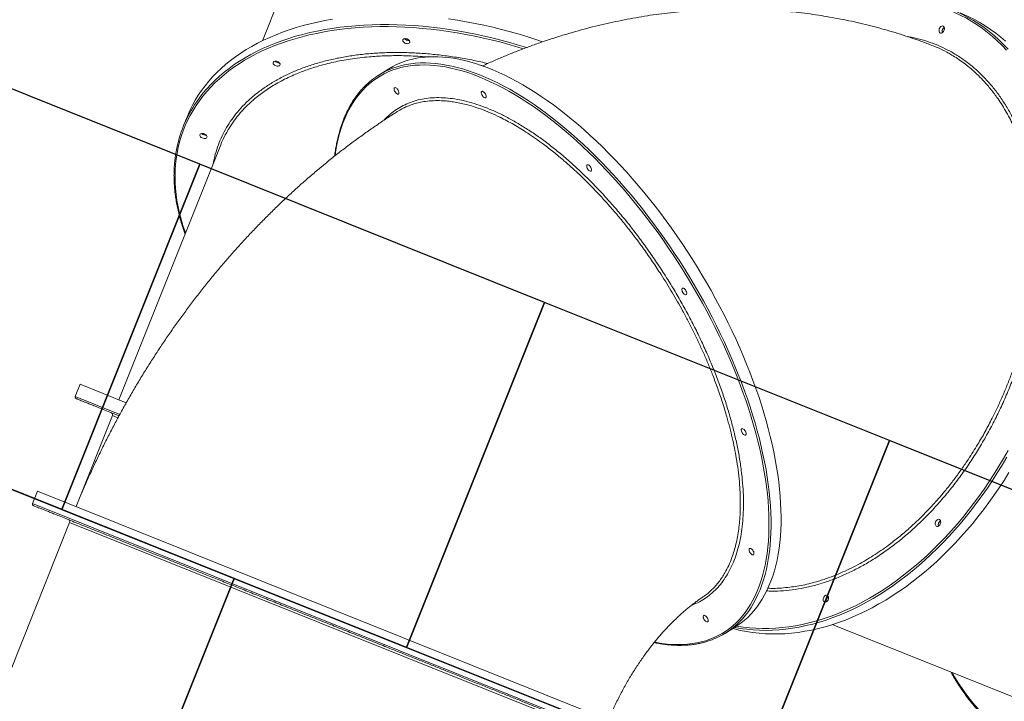
# Model space of a CAD drawing. Units: millimetres. Extents: x 5157 to 16368, y -9898 to 2708.
# Drawn here: x 11941 to 13267, y -3160 to -2243 of the extents above; entities that cross this region are included whole.
import ezdxf

# ---------------------------------------------------------------- set-up
doc = ezdxf.new("R2010")
doc.units = ezdxf.units.MM
doc.layers.add('GOMMA', color=1, linetype='Continuous')

msp = doc.modelspace()

# ---------------------------------------------------------------- linework, layer by layer
at = {"color": 7, "linetype": 'Continuous', "lineweight": 15}
for p, q in [((12401.9, -1936.4), (12267.8, -2271.4)), ((12438, -2309.3), (12424.6, -2317.6)), ((12166.5, -2373.9), (12161.3, -2387)), ((12211.8, -2411.5), (12074.6, -2754.4)), ((12022.6, -2733.6), (12015.9, -2750.3)), ((12084.6, -2758.4), (12022.6, -2733.6)), ((12066, -2775.8), (12017, -2898.3)), ((11965, -2877.5), (11958.3, -2894.2)), ((12073.7, -2921), (11965, -2877.5)), ((12008.4, -2919.7), (11866.5, -3274.3)), ((12785.7, -3206), (12073.7, -2921)), ((12891.4, -3068.3), (12904.8, -3060)), ((13035.1, -3057), (13327.4, -3174))]:
    msp.add_line(p, q, dxfattribs=at)
at = {"color": 8, "linetype": 'Continuous', "lineweight": 15}
for p, q in [((12565, -2305), (12559.3, -2303.7)), ((12075.8, -2774.3), (12015.9, -2750.3)), ((12073.4, -2778.7), (12066, -2775.8)), ((12779, -3222.7), (11958.3, -2894.2)), ((12725.2, -3206.5), (12008.4, -2919.7))]:
    msp.add_line(p, q, dxfattribs=at)
at = {"color": 8, "linetype": 'Continuous', "lineweight": 15, "flags": 128}
for points in [[(13269.8, -2284), (13263.7, -2277.7), (13257.3, -2271.6), (13250.8, -2265.8), (13244.1, -2260.3), (13237.3, -2255.1), (13230.2, -2250.2), (13223.1, -2245.6), (13215.7, -2241.3), (13208.2, -2237.4), (13200.6, -2233.7), (13192.8, -2230.4)], [(13194.9, -2229.1), (13202.7, -2232.4), (13210.3, -2236.1), (13217.8, -2240), (13225.2, -2244.3), (13232.4, -2248.8), (13239.4, -2253.7), (13246.3, -2258.9), (13253, -2264.4), (13259.5, -2270.2), (13265.8, -2276.3), (13272, -2282.6)], [(12619.2, -2282.2), (12613.2, -2280.4), (12601.3, -2276.9), (12589.4, -2273.6), (12577.5, -2270.6), (12565.6, -2267.8), (12553.7, -2265.3), (12541.8, -2262.9), (12530, -2260.8), (12518.1, -2259), (12506.4, -2257.3), (12494.6, -2255.9), (12482.9, -2254.8), (12471.3, -2253.8), (12459.8, -2253.1), (12448.4, -2252.7), (12437, -2252.5), (12425.8, -2252.5), (12414.7, -2252.8), (12403.7, -2253.3), (12392.8, -2254.1), (12382.1, -2255.1), (12371.5, -2256.3), (12361.1, -2257.8), (12350.9, -2259.5), (12340.8, -2261.5), (12331, -2263.6), (12321.3, -2266), (12311.8, -2268.7), (12302.5, -2271.5), (12293.5, -2274.6), (12284.6, -2278), (12276, -2281.5), (12267.7, -2285.2), (12259.5, -2289.2), (12251.6, -2293.4), (12244, -2297.8), (12236.7, -2302.4), (12229.6, -2307.1), (12222.8, -2312.1), (12216.2, -2317.3), (12210, -2322.7), (12204, -2328.2), (12198.3, -2334), (12192.9, -2339.9), (12187.9, -2345.9), (12183.1, -2352.2), (12178.6, -2358.6), (12174.5, -2365.1), (12170.7, -2371.9), (12167.2, -2378.7), (12164, -2385.7), (12161.2, -2392.8), (12158.6, -2400.1), (12156.4, -2407.5), (12154.6, -2415), (12153, -2422.6), (12151.9, -2430.3), (12151, -2438.1), (12150.5, -2446), (12150.3, -2454), (12150.4, -2462), (12150.9, -2470.2), (12151.8, -2478.4), (12152.9, -2486.6), (12154.4, -2494.9), (12156.2, -2503.3), (12158.4, -2511.7), (12160.9, -2520.1), (12163.7, -2528.6), (12164.3, -2530.2)], [(12179, -2354), (12183, -2348.4), (12187.8, -2342.2), (12192.9, -2336.1), (12198.4, -2330.3), (12204.1, -2324.6), (12210.1, -2319.1), (12216.5, -2313.7), (12223.1, -2308.6), (12229.9, -2303.6), (12237.1, -2298.9), (12244.5, -2294.3), (12252.1, -2290), (12260.1, -2285.8), (12268.2, -2281.9), (12276.7, -2278.2), (12285.3, -2274.7), (12294.2, -2271.4), (12303.3, -2268.4), (12312.6, -2265.5), (12322.1, -2262.9), (12331.8, -2260.5), (12341.7, -2258.4), (12351.8, -2256.5), (12362, -2254.8), (12372.5, -2253.4), (12383, -2252.2), (12393.8, -2251.2), (12404.6, -2250.4), (12415.6, -2250), (12426.8, -2249.7), (12438, -2249.7), (12449.4, -2249.9), (12460.8, -2250.4), (12472.3, -2251.1), (12484, -2252), (12495.6, -2253.2), (12507.4, -2254.6), (12519.2, -2256.3), (12531, -2258.1), (12542.9, -2260.3), (12554.8, -2262.6), (12566.7, -2265.2), (12578.6, -2268), (12590.5, -2271), (12602.4, -2274.3), (12614.2, -2277.7), (12623.5, -2280.6)], [(12559.8, -2320.1), (12552, -2317.1), (12544.3, -2314.4), (12536.7, -2312), (12529.1, -2310), (12521.7, -2308.2), (12514.4, -2306.7), (12507.2, -2305.6), (12500.1, -2304.7), (12493.1, -2304.2), (12486.3, -2304), (12479.6, -2304.1), (12473, -2304.5), (12466.6, -2305.2), (12460.4, -2306.3), (12454.3, -2307.6), (12448.4, -2309.3), (12442.6, -2311.2), (12437, -2313.5), (12431.6, -2316.1), (12426.3, -2318.9), (12421.3, -2322.1), (12416.4, -2325.6), (12411.7, -2329.4), (12407.2, -2333.4), (12403, -2337.8), (12398.9, -2342.4), (12395, -2347.3), (12391.4, -2352.5), (12387.9, -2358), (12384.7, -2363.7), (12381.7, -2369.7), (12378.9, -2376), (12376.3, -2382.5), (12373.9, -2389.3), (12371.8, -2396.3), (12369.9, -2403.5), (12368.3, -2411), (12366.8, -2418.7), (12365.7, -2426)], [(12443.2, -2308.5), (12443.5, -2308.4), (12449.3, -2306.5), (12455.3, -2304.8), (12461.4, -2303.5), (12467.6, -2302.5), (12474, -2301.8), (12480.6, -2301.4), (12487.3, -2301.3), (12494.1, -2301.5), (12501.1, -2302.1), (12508.2, -2302.9), (12515.4, -2304.1), (12522.7, -2305.5), (12530.2, -2307.3), (12537.7, -2309.4), (12545.3, -2311.8), (12553, -2314.5), (12560.8, -2317.5)], [(12560.8, -2317.5), (12568.7, -2320.8), (12576.7, -2324.3), (12584.7, -2328.2), (12592.8, -2332.4), (12600.9, -2336.8), (12609, -2341.6), (12617.3, -2346.6), (12625.5, -2351.9), (12633.8, -2357.4), (12642, -2363.2), (12650.3, -2369.3), (12658.6, -2375.7), (12666.9, -2382.3), (12675.2, -2389.1), (12683.5, -2396.2), (12691.8, -2403.5), (12700, -2411), (12708.2, -2418.8), (12716.4, -2426.8), (12724.5, -2435), (12732.6, -2443.4), (12740.6, -2452), (12748.5, -2460.8), (12756.4, -2469.8), (12764.2, -2478.9), (12771.9, -2488.3), (12779.5, -2497.8), (12787, -2507.4), (12794.4, -2517.2), (12801.7, -2527.1), (12808.9, -2537.2), (12816, -2547.4), (12822.9, -2557.7), (12829.7, -2568.1), (12836.4, -2578.6), (12843, -2589.2), (12849.3, -2599.9), (12855.6, -2610.6), (12861.7, -2621.4), (12867.6, -2632.3), (12873.3, -2643.2), (12878.9, -2654.2), (12884.3, -2665.2), (12889.6, -2676.2), (12894.6, -2687.3), (12899.5, -2698.3), (12904.1, -2709.3), (12908.6, -2720.3), (12912.9, -2731.3), (12916.9, -2742.3), (12920.8, -2753.2), (12924.4, -2764.1), (12927.9, -2774.9), (12931.1, -2785.7), (12934.1, -2796.4), (12936.9, -2807), (12939.5, -2817.5), (12941.8, -2827.9), (12944, -2838.2), (12945.9, -2848.4), (12947.5, -2858.5), (12949, -2868.4), (12950.2, -2878.2), (12951.1, -2887.8), (12951.9, -2897.3), (12952.4, -2906.7), (12952.7, -2915.8), (12952.7, -2924.8), (12952.5, -2933.6), (12952.1, -2942.2), (12951.4, -2950.6), (12950.5, -2958.9), (12949.4, -2966.9), (12948, -2974.6), (12946.5, -2982.2), (12944.6, -2989.5), (12942.6, -2996.6), (12940.3, -3003.5), (12937.8, -3010.1), (12935.1, -3016.4), (12932.2, -3022.5), (12929, -3028.3), (12925.7, -3033.9), (12922.1, -3039.2), (12918.3, -3044.2), (12914.3, -3049), (12910.1, -3053.4), (12907.7, -3055.8)], [(12796, -3080.6), (12798.6, -3081.1), (12805.8, -3082.2), (12812.9, -3083.1), (12819.9, -3083.6), (12826.7, -3083.8), (12833.4, -3083.7), (12840, -3083.3), (12846.4, -3082.6), (12852.6, -3081.5), (12858.7, -3080.2), (12864.7, -3078.6), (12870.4, -3076.6), (12876, -3074.3), (12881.4, -3071.7), (12886.7, -3068.9), (12891.7, -3065.7), (12896.6, -3062.2), (12901.3, -3058.5), (12905.8, -3054.4), (12910, -3050), (12914.1, -3045.4), (12918, -3040.5), (12921.6, -3035.3), (12925.1, -3029.8), (12928.3, -3024.1), (12931.3, -3018.1), (12934.1, -3011.8), (12936.7, -3005.3), (12939.1, -2998.6), (12941.2, -2991.5), (12943.1, -2984.3), (12944.7, -2976.8), (12946.2, -2969.1), (12947.4, -2961.2), (12948.3, -2953), (12949.1, -2944.7), (12949.6, -2936.1), (12949.8, -2927.4), (12949.9, -2918.5), (12949.7, -2909.4), (12949.2, -2900.1), (12948.6, -2890.6), (12947.7, -2881), (12946.5, -2871.3), (12945.1, -2861.4), (12943.5, -2851.3), (12941.7, -2841.2), (12939.6, -2830.9), (12937.4, -2820.5), (12934.8, -2810), (12932.1, -2799.5), (12929.1, -2788.8), (12926, -2778.1), (12922.6, -2767.2), (12919, -2756.4), (12915.2, -2745.5), (12911.1, -2734.5), (12906.9, -2723.5), (12902.5, -2712.5), (12897.9, -2701.5), (12893, -2690.4), (12888, -2679.4), (12882.8, -2668.4), (12877.5, -2657.4), (12871.9, -2646.4), (12866.2, -2635.5), (12860.3, -2624.6), (12854.2, -2613.8), (12848, -2603), (12841.7, -2592.3), (12835.2, -2581.7), (12828.5, -2571.2), (12821.7, -2560.7), (12814.8, -2550.4), (12807.7, -2540.2), (12800.5, -2530.1), (12793.2, -2520.2), (12785.8, -2510.4), (12778.3, -2500.7), (12770.7, -2491.2), (12763.1, -2481.9), (12755.3, -2472.7), (12747.4, -2463.7), (12739.5, -2454.9), (12731.5, -2446.3), (12723.4, -2437.8), (12715.3, -2429.6), (12707.2, -2421.6), (12699, -2413.8), (12690.7, -2406.3), (12682.5, -2398.9), (12674.2, -2391.8), (12665.9, -2385), (12657.6, -2378.4), (12649.3, -2372), (12641, -2365.9), (12632.7, -2360.1), (12624.4, -2354.5), (12616.2, -2349.2), (12608, -2344.2), (12599.8, -2339.5), (12591.7, -2335), (12583.6, -2330.8), (12575.6, -2327), (12567.7, -2323.4), (12559.8, -2320.1)], [(12906.4, -3059), (12906.6, -3059), (12915, -3060.3), (12923.6, -3061.3), (12932.2, -3061.9), (12940.9, -3062.2), (12949.7, -3062.2), (12958.6, -3061.8), (12967.5, -3061), (12976.4, -3060), (12985.4, -3058.6), (12994.5, -3056.8), (13003.5, -3054.8), (13012.6, -3052.4), (13021.7, -3049.6), (13030.8, -3046.6), (13039.9, -3043.2), (13049, -3039.5), (13058.1, -3035.4), (13067.1, -3031.1), (13076.2, -3026.4), (13085.1, -3021.4), (13094.1, -3016.2), (13103, -3010.6), (13111.8, -3004.7), (13120.6, -2998.5), (13129.3, -2992), (13137.9, -2985.3), (13146.4, -2978.3), (13154.8, -2971), (13163.2, -2963.4), (13171.4, -2955.6), (13179.5, -2947.5), (13187.5, -2939.2), (13195.3, -2930.6), (13203.1, -2921.8), (13210.7, -2912.8), (13218.1, -2903.6), (13225.4, -2894.1), (13232.5, -2884.5), (13239.5, -2874.6), (13246.3, -2864.6), (13252.9, -2854.3), (13259.4, -2843.9), (13265.7, -2833.4), (13271.7, -2822.7)], [(13269.9, -2831.8), (13263.6, -2842.4), (13257.2, -2852.8), (13250.7, -2863.1), (13243.9, -2873.2), (13237, -2883.1), (13229.9, -2892.8), (13222.6, -2902.4), (13215.2, -2911.7), (13207.7, -2920.8), (13200, -2929.6), (13192.2, -2938.3), (13184.2, -2946.7), (13176.2, -2954.8), (13168, -2962.8), (13159.7, -2970.4), (13151.3, -2977.8), (13142.8, -2984.9), (13134.2, -2991.8), (13125.6, -2998.3), (13116.8, -3004.6), (13108, -3010.6), (13099.1, -3016.3), (13090.2, -3021.7), (13081.3, -3026.8), (13072.2, -3031.6), (13063.2, -3036.1), (13054.1, -3040.2), (13045, -3044.1), (13035.9, -3047.6), (13026.8, -3050.8), (13017.7, -3053.7), (13008.7, -3056.2), (12999.6, -3058.4), (12990.5, -3060.3), (12981.5, -3061.9), (12972.5, -3063.1), (12963.6, -3064), (12954.7, -3064.5), (12945.9, -3064.7), (12937.2, -3064.6), (12928.5, -3064.1), (12919.9, -3063.3), (12914.3, -3062.5)], [(13196.5, -3121.6), (13199.8, -3127.3), (13204.7, -3135.3), (13209.8, -3143), (13215.2, -3150.5), (13220.7, -3157.7), (13226.5, -3164.7), (13232.4, -3171.4), (13238.6, -3177.7), (13244.9, -3183.8), (13251.4, -3189.6), (13258.1, -3195.1), (13264.9, -3200.3), (13272, -3205.2)]]:
    msp.add_lwpolyline(points, dxfattribs=at)
at = {"color": 7, "linetype": 'Continuous', "lineweight": 15, "flags": 128}
for points in [[(13268.5, -2272.2), (13261.9, -2266.5), (13255.1, -2261.2), (13248.2, -2256.2), (13241.1, -2251.4), (13233.8, -2247), (13226.4, -2242.9), (13218.8, -2239.1), (13211.1, -2235.7), (13207.2, -2234)], [(12362.1, -2242.5), (12352, -2244.3), (12342, -2246.3), (12332.2, -2248.5), (12322.6, -2251), (12313.2, -2253.8), (12304, -2256.7), (12295, -2259.9), (12286.2, -2263.3), (12277.7, -2266.9), (12269.4, -2270.7), (12261.3, -2274.7), (12253.5, -2279), (12246, -2283.4), (12238.7, -2288.1), (12231.7, -2292.9), (12225, -2298), (12218.5, -2303.2), (12212.4, -2308.6), (12206.5, -2314.2), (12200.9, -2320), (12195.6, -2326), (12190.6, -2332.1), (12185.9, -2338.4), (12181.6, -2344.8), (12177.5, -2351.4), (12173.8, -2358.2), (12170.3, -2365.1), (12167.3, -2372.1), (12166.5, -2373.9)], [(12645.1, -2272.8), (12637.2, -2270.2), (12625.4, -2266.4), (12613.6, -2262.8), (12601.7, -2259.5), (12589.8, -2256.3), (12577.9, -2253.4), (12566, -2250.7), (12554.1, -2248.2), (12542.2, -2246), (12530.4, -2244), (12518.5, -2242.2)], [(13184.3, -2251.8), (13185, -2252.3), (13185.6, -2253.1), (13186, -2254.2), (13186.1, -2255.4), (13185.9, -2256.7), (13185.4, -2258), (13184.8, -2259.2), (13183.9, -2260.1), (13183, -2260.8), (13182, -2261.2), (13181, -2261.2), (13180.1, -2260.9), (13179.5, -2260.2), (13179, -2259.2), (13178.8, -2258.1), (13178.8, -2256.8), (13179.1, -2255.5), (13179.7, -2254.3), (13180.5, -2253.2), (13181.4, -2252.4), (13182.4, -2251.8), (13183.4, -2251.6), (13184.3, -2251.8)], [(13183, -2260.8), (13183, -2260.5), (13182.9, -2259.3)], [(12462.7, -2269.1), (12463.9, -2269.7), (12464.9, -2270.5), (12465.7, -2271.4), (12466.2, -2272.3), (12466.3, -2273.2), (12466.1, -2274), (12465.5, -2274.7), (12464.6, -2275.1), (12463.6, -2275.4), (12462.3, -2275.3), (12461, -2275.1), (12459.7, -2274.6), (12458.6, -2273.9), (12457.7, -2273), (12457.1, -2272.1), (12456.8, -2271.2), (12456.8, -2270.3), (12457.2, -2269.6), (12457.9, -2269), (12458.9, -2268.7), (12460.1, -2268.6), (12461.4, -2268.7), (12462.7, -2269.1)], [(12904.8, -3060), (12907.2, -3058.4), (12912.1, -3055), (12916.8, -3051.2), (12921.3, -3047.2), (12925.6, -3042.9), (12929.7, -3038.3), (12933.6, -3033.4), (12937.3, -3028.3), (12940.8, -3022.8), (12944, -3017.1), (12947.1, -3011.2), (12949.9, -3004.9), (12952.5, -2998.5), (12954.9, -2991.7), (12957.1, -2984.8), (12959, -2977.5), (12960.7, -2970.1), (12962.2, -2962.4), (12963.4, -2954.5), (12964.4, -2946.4), (12965.2, -2938.1), (12965.7, -2929.6), (12966.1, -2920.9), (12966.1, -2912), (12966, -2902.9), (12965.6, -2893.7), (12965, -2884.3), (12964.1, -2874.7), (12963, -2865), (12961.7, -2855.1), (12960.1, -2845.1), (12958.4, -2835), (12956.3, -2824.7), (12954.1, -2814.4), (12951.7, -2803.9), (12949, -2793.3), (12946.1, -2782.7), (12942.9, -2772), (12939.6, -2761.2), (12936.1, -2750.3), (12932.3, -2739.4), (12928.3, -2728.5), (12924.2, -2717.5), (12919.8, -2706.5), (12915.2, -2695.5), (12910.5, -2684.4), (12905.5, -2673.4), (12900.4, -2662.4), (12895.1, -2651.4), (12889.6, -2640.4), (12883.9, -2629.4), (12878.1, -2618.5), (12872.1, -2607.7), (12865.9, -2596.9), (12859.6, -2586.2), (12853.1, -2575.5), (12846.5, -2565), (12839.8, -2554.5), (12832.9, -2544.2), (12825.9, -2533.9), (12818.7, -2523.8), (12811.5, -2513.8), (12804.1, -2503.9), (12796.7, -2494.2), (12789.1, -2484.7), (12781.4, -2475.2), (12773.7, -2466), (12765.9, -2456.9), (12758, -2448), (12750, -2439.3), (12741.9, -2430.8), (12733.9, -2422.5), (12725.7, -2414.4), (12717.5, -2406.6), (12709.3, -2398.9), (12701.1, -2391.5), (12692.8, -2384.3), (12684.5, -2377.3), (12676.2, -2370.6), (12667.9, -2364.1), (12659.6, -2357.9), (12651.3, -2351.9), (12643, -2346.3), (12634.8, -2340.8), (12626.6, -2335.7), (12618.4, -2330.8), (12610.2, -2326.2), (12602.1, -2321.9), (12594.1, -2317.9), (12586.1, -2314.2), (12578.2, -2310.7), (12570.3, -2307.6), (12562.6, -2304.8), (12554.9, -2302.2), (12547.3, -2300), (12539.9, -2298.1), (12532.5, -2296.4), (12525.2, -2295.1), (12518.1, -2294.1), (12511, -2293.4), (12504.1, -2293), (12497.4, -2293), (12490.7, -2293.2), (12484.2, -2293.8), (12477.9, -2294.6), (12471.7, -2295.8), (12465.7, -2297.3), (12459.8, -2299.1), (12454.1, -2301.1), (12448.6, -2303.5), (12443.3, -2306.2), (12438.1, -2309.2), (12438, -2309.3)], [(12288.1, -2299.4), (12289.3, -2300), (12290.4, -2300.8), (12291.1, -2301.7), (12291.6, -2302.6), (12291.7, -2303.5), (12291.5, -2304.3), (12291, -2305), (12290.1, -2305.4), (12289, -2305.7), (12287.8, -2305.6), (12286.5, -2305.3), (12285.2, -2304.8), (12284.1, -2304.1), (12283.1, -2303.3), (12282.5, -2302.4), (12282.2, -2301.5), (12282.3, -2300.6), (12282.7, -2299.9), (12283.4, -2299.3), (12284.4, -2298.9), (12285.5, -2298.8), (12286.8, -2299), (12288.1, -2299.4)], [(12447.3, -2334.6), (12448.2, -2335.1), (12449.1, -2335.9), (12449.9, -2336.9), (12450.7, -2338), (12451.3, -2339.2), (12451.6, -2340.4), (12451.7, -2341.5), (12451.6, -2342.4), (12451.2, -2343), (12450.7, -2343.3), (12449.9, -2343.3), (12449.1, -2342.9), (12448.2, -2342.3), (12447.3, -2341.4), (12446.5, -2340.3), (12445.8, -2339.1), (12445.3, -2337.9), (12445.1, -2336.8), (12445.1, -2335.8), (12445.3, -2335.1), (12445.8, -2334.6), (12446.5, -2334.4), (12447.3, -2334.6)], [(12564.8, -2339.6), (12565.7, -2340.1), (12566.6, -2340.9), (12567.5, -2341.9), (12568.2, -2343), (12568.8, -2344.2), (12569.2, -2345.4), (12569.3, -2346.5), (12569.2, -2347.4), (12568.8, -2348), (12568.2, -2348.3), (12567.5, -2348.3), (12566.6, -2347.9), (12565.7, -2347.3), (12564.8, -2346.4), (12564, -2345.3), (12563.4, -2344.1), (12562.9, -2342.9), (12562.6, -2341.8), (12562.6, -2340.8), (12562.9, -2340.1), (12563.4, -2339.6), (12564, -2339.4), (12564.8, -2339.6)], [(12189.7, -2396.8), (12190.9, -2397.4), (12191.9, -2398.2), (12192.7, -2399.1), (12193.2, -2400), (12193.3, -2400.9), (12193.1, -2401.7), (12192.5, -2402.4), (12191.7, -2402.8), (12190.6, -2403), (12189.3, -2403), (12188, -2402.7), (12186.8, -2402.2), (12185.6, -2401.5), (12184.7, -2400.7), (12184.1, -2399.8), (12183.8, -2398.9), (12183.8, -2398), (12184.2, -2397.3), (12184.9, -2396.7), (12185.9, -2396.3), (12187.1, -2396.2), (12188.4, -2396.4), (12189.7, -2396.8)], [(12706.7, -2438.4), (12707.6, -2438.9), (12708.5, -2439.7), (12709.3, -2440.7), (12710.1, -2441.8), (12710.6, -2443), (12711, -2444.2), (12711.1, -2445.3), (12711, -2446.2), (12710.6, -2446.8), (12710, -2447.1), (12709.3, -2447.1), (12708.4, -2446.7), (12707.5, -2446.1), (12706.6, -2445.2), (12705.8, -2444.1), (12705.2, -2442.9), (12704.7, -2441.7), (12704.5, -2440.6), (12704.5, -2439.6), (12704.7, -2438.9), (12705.2, -2438.4), (12705.9, -2438.2), (12706.7, -2438.4)], [(12834.7, -2604.5), (12835.6, -2605), (12836.5, -2605.8), (12837.4, -2606.8), (12838.1, -2607.9), (12838.7, -2609.2), (12839.1, -2610.3), (12839.2, -2611.4), (12839, -2612.3), (12838.7, -2612.9), (12838.1, -2613.2), (12837.4, -2613.2), (12836.5, -2612.8), (12835.6, -2612.2), (12834.7, -2611.3), (12833.9, -2610.2), (12833.2, -2609), (12832.8, -2607.8), (12832.5, -2606.7), (12832.5, -2605.7), (12832.8, -2605), (12833.3, -2604.5), (12833.9, -2604.4), (12834.7, -2604.5)], [(12914.8, -2793.5), (12915.7, -2794), (12916.6, -2794.7), (12917.4, -2795.7), (12918.2, -2796.9), (12918.7, -2798.1), (12919.1, -2799.3), (12919.2, -2800.3), (12919.1, -2801.2), (12918.7, -2801.8), (12918.1, -2802.1), (12917.4, -2802.1), (12916.5, -2801.7), (12915.6, -2801.1), (12914.7, -2800.2), (12913.9, -2799.1), (12913.3, -2797.9), (12912.8, -2796.7), (12912.6, -2795.6), (12912.6, -2794.6), (12912.8, -2793.9), (12913.3, -2793.4), (12914, -2793.3), (12914.8, -2793.5)], [(12901.2, -3062.3), (12902.8, -3062.7), (12911.1, -3064.7), (12919.5, -3066.3), (12927.9, -3067.7), (12936.5, -3068.6), (12945.1, -3069.3), (12953.8, -3069.6), (12962.6, -3069.5), (12971.4, -3069.2), (12980.4, -3068.5), (12989.3, -3067.4), (12998.3, -3066), (13007.3, -3064.3), (13016.4, -3062.3), (13025.5, -3059.9), (13034.6, -3057.2), (13043.7, -3054.2), (13052.8, -3050.8), (13061.9, -3047.1), (13071, -3043.1), (13080, -3038.8), (13089, -3034.2), (13098, -3029.2), (13107, -3024), (13115.9, -3018.4), (13124.7, -3012.6), (13133.5, -3006.4), (13142.2, -3000), (13150.8, -2993.3), (13159.3, -2986.3), (13167.8, -2979.1), (13176.1, -2971.5), (13184.4, -2963.7), (13192.5, -2955.7), (13200.5, -2947.4), (13208.4, -2938.9), (13216.2, -2930.1), (13223.8, -2921.2), (13231.2, -2912), (13238.6, -2902.5), (13245.7, -2892.9), (13252.7, -2883.1), (13259.6, -2873.1), (13266.3, -2862.9), (13272.7, -2852.5)], [(13179.3, -2915.4), (13180.1, -2916), (13180.6, -2916.8), (13181, -2917.8), (13181.1, -2919.1), (13180.9, -2920.4), (13180.4, -2921.7), (13179.8, -2922.8), (13178.9, -2923.8), (13178, -2924.5), (13177, -2924.9), (13176, -2924.9), (13175.1, -2924.5), (13174.5, -2923.8), (13174, -2922.9), (13173.8, -2921.7), (13173.8, -2920.5), (13174.1, -2919.2), (13174.7, -2917.9), (13175.5, -2916.8), (13176.4, -2916), (13177.4, -2915.5), (13178.4, -2915.3), (13179.3, -2915.4)], [(13178, -2924.4), (13178, -2924.2), (13177.9, -2923)], [(12925.3, -2954.6), (12926.2, -2955.1), (12927.1, -2955.8), (12928, -2956.8), (12928.7, -2958), (12929.3, -2959.2), (12929.6, -2960.4), (12929.7, -2961.4), (12929.6, -2962.3), (12929.2, -2962.9), (12928.7, -2963.2), (12927.9, -2963.2), (12927.1, -2962.9), (12926.2, -2962.2), (12925.3, -2961.3), (12924.5, -2960.2), (12923.8, -2959.1), (12923.3, -2957.8), (12923.1, -2956.7), (12923.1, -2955.7), (12923.3, -2955), (12923.8, -2954.5), (12924.5, -2954.4), (12925.3, -2954.6)], [(13028.3, -3017.5), (13029.1, -3018), (13029.7, -3018.8), (13030, -3019.9), (13030.1, -3021.1), (13029.9, -3022.4), (13029.5, -3023.7), (13028.8, -3024.8), (13027.9, -3025.8), (13027, -3026.5), (13026, -3026.9), (13025, -3026.9), (13024.2, -3026.5), (13023.5, -3025.9), (13023, -3024.9), (13022.8, -3023.8), (13022.9, -3022.5), (13023.2, -3021.2), (13023.7, -3019.9), (13024.5, -3018.9), (13025.4, -3018), (13026.4, -3017.5), (13027.4, -3017.3), (13028.3, -3017.5)], [(13027.1, -3026.5), (13027, -3026.2), (13026.9, -3025)], [(12863.5, -3044.7), (12864.4, -3045.2), (12865.3, -3046), (12866.2, -3047), (12866.9, -3048.1), (12867.5, -3049.3), (12867.8, -3050.5), (12867.9, -3051.6), (12867.8, -3052.4), (12867.5, -3053), (12866.9, -3053.3), (12866.1, -3053.3), (12865.3, -3053), (12864.4, -3052.3), (12863.5, -3051.4), (12862.7, -3050.4), (12862, -3049.2), (12861.5, -3048), (12861.3, -3046.8), (12861.3, -3045.9), (12861.6, -3045.1), (12862, -3044.7), (12862.7, -3044.5), (12863.5, -3044.7)], [(12914.3, -3062.5), (12911.4, -3062.1), (12903.6, -3060.8)]]:
    msp.add_lwpolyline(points, dxfattribs=at)
at = {"color": 7, "linetype": 'Continuous', "lineweight": 15}
for centre, radius, start, end in [((13189.4, -2259.2), 6.52, 122.4981, 180.6368), ((13189.3, -2259.2), 6.49, 122.3643, 194.0138), ((12464.8, -2263.7), 7.3, 222.0765, 274.3016), ((12464.8, -2263.7), 7.28, 222.0217, 274.3564), ((12290.3, -2294), 7.3, 222.0765, 274.3015), ((12290.3, -2294), 7.28, 222.0217, 274.3564), ((12478.8, -2404.8), 102.6, 110.2936, 133.0893), ((12318.7, -2450), 169.5, 145.4804, 169.9361), ((12191.8, -2391.4), 7.3, 222.0765, 274.3015), ((12191.8, -2391.4), 7.28, 222.0217, 274.3564), ((12017.7, -2751.1), 2, 158.189, 248.189), ((12063.2, -2774.7), 3, 338.189, 68.189), ((11960.2, -2895), 2, 158.189, 248.189), ((12005.6, -2918.6), 3, 338.189, 68.189), ((13184.4, -2922.9), 6.52, 122.4982, 180.6368), ((13184.3, -2922.9), 6.49, 122.3643, 194.0138), ((13033.4, -3024.9), 6.52, 122.4982, 180.6368), ((13033.4, -3024.9), 6.49, 122.3642, 194.0138), ((12837.2, -2981.2), 102.6, 290.6871, 313.3683)]:
    msp.add_arc(centre, radius, start, end, dxfattribs=at)
for points, knots in [([(13169.2, -2277.7), (13167, -2276.8), (13160.1, -2274.2), (13148.5, -2269.9), (13134.2, -2265.1), (13119.7, -2260.5), (13105.2, -2256.3), (13090.6, -2252.3), (13076, -2248.6), (13061.2, -2245.3), (13046.4, -2242.2), (13031.4, -2239.5), (13016.5, -2237.1), (13001.4, -2234.9), (12986.3, -2233.1), (12971.1, -2231.6), (12955.9, -2230.4), (12940.6, -2229.5), (12925.3, -2228.9), (12909.9, -2228.7), (12894.5, -2228.7), (12879.1, -2229.1), (12863.7, -2229.8), (12848.2, -2230.8), (12832.7, -2232.1), (12817.2, -2233.7), (12801.7, -2235.6), (12786.1, -2237.8), (12770.6, -2240.4), (12755.1, -2243.3), (12739.6, -2246.5), (12724.1, -2250), (12708.6, -2253.8), (12693.2, -2257.9), (12677.8, -2262.4), (12662.4, -2267.1), (12647, -2272.2), (12631.7, -2277.6), (12616.5, -2283.2), (12601.3, -2289.2), (12586.1, -2295.5), (12573.7, -2300.9), (12566.4, -2304.3), (12564.1, -2305.4)], [0, 0, 0, 0, 0.011445, 0.035887, 0.060328, 0.084772, 0.10922, 0.133676, 0.158143, 0.182624, 0.207122, 0.231639, 0.256179, 0.280745, 0.305338, 0.329962, 0.354619, 0.379312, 0.404044, 0.428817, 0.453633, 0.478496, 0.503406, 0.528366, 0.553378, 0.578445, 0.603567, 0.628747, 0.653985, 0.679284, 0.704644, 0.730066, 0.755551, 0.781101, 0.806714, 0.832392, 0.858134, 0.883941, 0.909811, 0.935745, 0.961741, 0.987799, 1, 1, 1, 1]), ([(13194.5, -2289.9), (13192.8, -2288.9), (13187, -2285.5), (13178.6, -2281.3), (13171.7, -2278.7), (13169.2, -2277.8)], [0, 0, 0, 0, 0.215835, 0.713314, 1, 1, 1, 1]), ([(12408.5, -2330), (12408, -2330.5), (12406.1, -2332.2), (12403, -2335.4), (12399.1, -2339.8), (12395.4, -2344.5), (12391.8, -2349.4), (12388.5, -2354.6), (12385.4, -2360), (12382.4, -2365.7), (12379.6, -2371.5), (12377.1, -2377.7), (12374.7, -2384), (12372.6, -2390.6), (12370.6, -2397.4), (12368.9, -2404.4), (12367.4, -2411.6), (12366.1, -2419), (12365.3, -2424.1), (12365, -2426.8), (12365, -2426.8)], [0, 0, 0, 0, 0.0194754, 0.0803665, 0.1412902, 0.2022522, 0.2632562, 0.3243038, 0.385395, 0.4465284, 0.5077012, 0.5689099, 0.6301505, 0.6914189, 0.7527106, 0.8140218, 0.8753485, 0.9366874, 0.9980354, 1, 1, 1, 1]), ([(12449.5, -2366.7), (12447.8, -2367.8), (12441.3, -2371.9), (12430.1, -2379.3), (12416, -2388.9), (12402, -2398.8), (12388.1, -2408.9), (12374.4, -2419.3), (12360.8, -2430), (12347.4, -2441), (12334.1, -2452.2), (12320.9, -2463.6), (12308, -2475.3), (12295.1, -2487.3), (12282.5, -2499.5), (12270, -2511.9), (12257.7, -2524.5), (12245.5, -2537.4), (12233.6, -2550.5), (12221.8, -2563.8), (12210.2, -2577.3), (12198.8, -2591), (12187.6, -2604.9), (12176.6, -2619), (12165.9, -2633.3), (12155.3, -2647.8), (12144.9, -2662.4), (12134.7, -2677.3), (12124.8, -2692.3), (12115.1, -2707.4), (12105.5, -2722.7), (12096.2, -2738.2), (12087.2, -2753.9), (12078.3, -2769.6), (12069.7, -2785.5), (12061.4, -2801.6), (12053.2, -2817.8), (12045.3, -2834.1), (12037.6, -2850.5), (12030.2, -2867.1), (12023.3, -2883), (12019, -2893.5), (12017, -2898.3)], [0, 0, 0, 0, 0.008931, 0.034128, 0.059343, 0.084596, 0.109884, 0.135205, 0.160557, 0.185936, 0.211341, 0.23677, 0.26222, 0.28769, 0.313176, 0.338678, 0.364193, 0.389719, 0.415256, 0.440801, 0.466353, 0.49191, 0.517473, 0.543039, 0.568607, 0.594178, 0.619749, 0.645321, 0.670893, 0.696464, 0.722035, 0.747606, 0.773175, 0.798744, 0.824312, 0.84988, 0.875447, 0.901014, 0.926581, 0.952149, 0.977717, 1, 1, 1, 1]), ([(12459.8, -2361.1), (12459.5, -2361.3), (12457, -2362.3), (12453.6, -2364.2), (12450.6, -2366.1), (12449.5, -2366.8)], [0, 0, 0, 0, 0.096491, 0.67796, 1, 1, 1, 1]), ([(12220.9, -2392.9), (12219.6, -2395.3), (12216.1, -2401.3), (12213.2, -2407.6), (12211.8, -2411.5), (12211.8, -2411.6)], [0, 0, 0, 0, 0.389757, 0.997644, 1, 1, 1, 1]), ([(12151.7, -2420.7), (12151.7, -2420.7), (12151.2, -2423.2), (12150.5, -2428.2), (12149.6, -2435.7), (12149.1, -2443.2), (12148.8, -2450.8), (12148.9, -2458.4), (12149.3, -2466.2), (12149.9, -2474), (12150.9, -2481.8), (12152.2, -2489.7), (12153.8, -2497.6), (12155.7, -2505.6), (12157.8, -2513.6), (12160.3, -2521.7), (12162.3, -2527.6), (12163.6, -2530.9), (12163.8, -2531.5)], [0, 0, 0, 0, 0.002552, 0.072596, 0.142653, 0.212725, 0.282813, 0.352918, 0.423041, 0.493182, 0.563341, 0.633517, 0.703709, 0.773918, 0.84414, 0.914376, 0.984624, 1, 1, 1, 1]), ([(12017, -2752.9), (12017.1, -2752.9), (12017.2, -2753), (12018.2, -2753.4), (12019.9, -2754.1), (12022.4, -2755.1), (12025.5, -2756.3), (12029.4, -2757.9), (12034, -2759.7), (12039.4, -2761.9), (12045.9, -2764.5), (12053.5, -2767.5), (12062.6, -2771.2), (12069.7, -2774), (12074.1, -2775.8), (12074.9, -2776.1)], [0, 0, 0, 0, 0.07485, 0.149685, 0.226483, 0.303829, 0.382453, 0.460674, 0.539484, 0.619699, 0.699937, 0.792997, 0.88606, 0.980591, 1, 1, 1, 1]), ([(11959.5, -2896.9), (11959.5, -2896.8), (11959.3, -2896.8), (11960.1, -2897.1), (11961.9, -2897.8), (11964.7, -2898.9), (11968, -2900.3), (11971.7, -2901.8), (11976.1, -2903.5), (11981.1, -2905.5), (11987.1, -2907.9), (11994.3, -2910.8), (12002.8, -2914.2), (12012.1, -2917.9), (12022, -2921.9), (12032.6, -2926.1), (12043.8, -2930.6), (12055.4, -2935.2), (12063.6, -2938.5), (12067.7, -2940.1)], [0, 0, 0, 0, 0.015376, 0.0848, 0.153854, 0.222909, 0.277577, 0.332224, 0.386485, 0.440282, 0.494101, 0.559998, 0.625896, 0.690161, 0.754427, 0.816836, 0.879247, 0.939622, 1, 1, 1, 1]), ([(12067.7, -2940.1), (12071.4, -2941.7), (12079, -2944.7), (12091, -2949.5), (12103.5, -2954.5), (12116.8, -2959.8), (12130.6, -2965.3), (12144.8, -2971), (12159.6, -2976.9), (12174.9, -2983.1), (12191.5, -2989.7), (12209.3, -2996.8), (12228.5, -3004.5), (12248.1, -3012.4), (12268.2, -3020.4), (12288.6, -3028.6), (12309.4, -3036.9), (12330.4, -3045.3), (12351.5, -3053.7), (12372.6, -3062.2), (12393.7, -3070.6), (12414.7, -3079), (12434, -3086.8), (12451.8, -3093.9), (12468, -3100.4), (12483.9, -3106.7), (12499.6, -3113), (12516.1, -3119.6), (12533.5, -3126.6), (12551.5, -3133.8), (12568.9, -3140.7), (12585.6, -3147.4), (12601.6, -3153.8), (12616.7, -3159.9), (12631.2, -3165.7), (12644.5, -3171), (12656.9, -3175.9), (12668.4, -3180.5), (12679.5, -3185), (12690.3, -3189.3), (12700.5, -3193.4), (12710.3, -3197.3), (12719.5, -3201), (12728.1, -3204.4), (12736.5, -3207.8), (12744.5, -3211), (12752.1, -3214), (12758.6, -3216.7), (12764.2, -3218.9), (12768.8, -3220.7), (12772.4, -3222.2), (12774.8, -3223.2), (12776.2, -3223.7), (12776.3, -3223.7), (12776.3, -3223.7)], [0, 0, 0, 0, 0.016821, 0.033639, 0.050899, 0.068281, 0.085951, 0.10353, 0.121241, 0.139268, 0.157301, 0.178215, 0.199129, 0.220374, 0.241619, 0.263089, 0.28456, 0.306146, 0.327732, 0.349317, 0.370903, 0.392374, 0.413845, 0.430843, 0.447834, 0.464705, 0.481432, 0.498166, 0.518655, 0.539145, 0.559126, 0.579108, 0.598513, 0.617918, 0.636691, 0.655464, 0.672285, 0.689103, 0.706362, 0.723745, 0.741414, 0.758993, 0.776705, 0.794732, 0.812764, 0.833678, 0.854593, 0.875837, 0.897082, 0.918553, 0.940024, 0.961609, 0.983195, 1, 1, 1, 1]), ([(12733.8, -3185.2), (12734.3, -3183.9), (12735.9, -3180), (12738.8, -3173.6), (12742.4, -3165.8), (12746.2, -3158.1), (12750, -3150.5), (12754, -3143.1), (12758.1, -3135.8), (12762.3, -3128.6), (12766.6, -3121.6), (12771, -3114.7), (12775.4, -3108), (12779.9, -3101.5), (12784.5, -3095.1), (12789.1, -3089), (12793.8, -3083), (12798.5, -3077.2), (12803.2, -3071.7), (12807.9, -3066.4), (12812.6, -3061.2), (12817.3, -3056.3), (12822, -3051.7), (12826.6, -3047.2), (12831.2, -3043), (12835.7, -3039), (12840.2, -3035.3), (12844.6, -3031.7), (12848.9, -3028.4), (12853, -3025.3), (12856.7, -3022.7), (12858.9, -3021.3), (12859.8, -3020.7)], [0, 0, 0, 0, 0.016315, 0.05092, 0.085515, 0.120097, 0.15466, 0.1892, 0.223714, 0.258196, 0.292645, 0.327057, 0.361431, 0.395763, 0.430054, 0.464304, 0.498512, 0.532681, 0.566812, 0.600911, 0.634981, 0.669028, 0.703061, 0.737088, 0.771119, 0.805163, 0.839233, 0.873345, 0.907515, 0.941764, 0.976112, 1, 1, 1, 1]), ([(12859.8, -3020.6), (12860.2, -3020.3), (12862.9, -3018.7), (12866.1, -3016.3), (12868.6, -3014), (12869.2, -3013.4)], [0, 0, 0, 0, 0.139531, 0.789826, 1, 1, 1, 1]), ([(12795.3, -3081.2), (12796.2, -3081.4), (12799.5, -3082.1), (12805, -3083), (12811.8, -3083.9), (12818.5, -3084.5), (12825.1, -3084.9), (12831.6, -3084.9), (12837.9, -3084.7), (12844.2, -3084.2), (12850.2, -3083.4), (12856.2, -3082.3), (12862, -3081), (12867.6, -3079.3), (12871.4, -3078.1), (12873.2, -3077.3), (12873.2, -3077.3)], [0, 0, 0, 0, 0.032328, 0.113067, 0.193785, 0.274476, 0.355134, 0.435754, 0.51633, 0.596857, 0.67733, 0.757746, 0.838104, 0.918403, 0.998647, 1, 1, 1, 1]), ([(13195, -3121), (13195.5, -3122), (13197.5, -3125.7), (13201.1, -3131.8), (13205.9, -3139.3), (13210.8, -3146.6), (13215.9, -3153.7), (13221.2, -3160.5), (13226.7, -3167.1), (13232.4, -3173.4), (13238.3, -3179.5), (13244.3, -3185.3), (13250.4, -3190.9), (13256.8, -3196.2), (13262.2, -3200.4), (13265.5, -3202.7), (13266.6, -3203.5)], [0, 0, 0, 0, 0.02889, 0.106652, 0.184404, 0.262147, 0.33988, 0.417601, 0.495311, 0.573009, 0.650694, 0.728366, 0.806026, 0.883672, 0.961307, 1, 1, 1, 1])]:
    msp.add_open_spline(points, degree=3, knots=knots, dxfattribs=at)
at = {"color": 8, "linetype": 'Continuous', "lineweight": 15}
for points, knots in [([(13136.9, -2266.1), (13137.3, -2266.1), (13142.6, -2266.8), (13152.6, -2269.2), (13166.8, -2273.4), (13180.6, -2278.9), (13193.9, -2285.5), (13206.7, -2293.2), (13219, -2302), (13230.6, -2311.8), (13241.6, -2322.7), (13252, -2334.6), (13261.6, -2347.4), (13270.5, -2361.2), (13278.7, -2375.8), (13286, -2391.3), (13292.5, -2407.1), (13297.9, -2423.3), (13302.6, -2439.8), (13306.5, -2456.8), (13309.7, -2474.7), (13312.1, -2493.4), (13313.6, -2513.1), (13314.3, -2533.2), (13314.1, -2553.6), (13313, -2574.2), (13311, -2595), (13308.1, -2616), (13304.3, -2637), (13299.6, -2658.1), (13294.1, -2679.1), (13287.8, -2699.9), (13280.7, -2720.6), (13272.7, -2740.9), (13264, -2761), (13254.5, -2780.7), (13244.4, -2800), (13233.5, -2818.7), (13222.1, -2836.8), (13210, -2854.3), (13197.3, -2871.1), (13184.1, -2887.2), (13170.4, -2902.5), (13156.3, -2917), (13141.8, -2930.6), (13126.9, -2943.2), (13111.7, -2954.8), (13096.3, -2965.5), (13080.6, -2975.2), (13064.8, -2983.8), (13048.9, -2991.3), (13032.9, -2997.6), (13017, -3002.8), (13001, -3006.9), (12985.1, -3009.8), (12969.4, -3011.5), (12956.6, -3012.2), (12949.1, -3011.8), (12946.7, -3011.6)], [0, 0, 0, 0, 0.001234, 0.019662, 0.038033, 0.056405, 0.074834, 0.093292, 0.111751, 0.13018, 0.148551, 0.166922, 0.185351, 0.20381, 0.222268, 0.240697, 0.259068, 0.276303, 0.293562, 0.31082, 0.328055, 0.346429, 0.364861, 0.383323, 0.401785, 0.420217, 0.438591, 0.456968, 0.475402, 0.493866, 0.51233, 0.530764, 0.549141, 0.56752, 0.585957, 0.604424, 0.62289, 0.641327, 0.659706, 0.678085, 0.696522, 0.714989, 0.733455, 0.751892, 0.770271, 0.788642, 0.807071, 0.825529, 0.843987, 0.862416, 0.880787, 0.899146, 0.917564, 0.936011, 0.954457, 0.972875, 0.991234, 1, 1, 1, 1]), ([(12201.8, -2436.4), (12202, -2435.6), (12202.8, -2430.3), (12205.3, -2420.9), (12209.6, -2408.4), (12214.9, -2396.6), (12221.1, -2385.5), (12228.2, -2374.9), (12236.5, -2364.6), (12246, -2354.5), (12256.7, -2344.9), (12268.4, -2336), (12281.1, -2327.7), (12294.6, -2320.1), (12309, -2313.3), (12324.3, -2307.2), (12340.3, -2301.9), (12357.1, -2297.4), (12374.6, -2293.7), (12392.7, -2290.8), (12411.3, -2288.7), (12430.4, -2287.5), (12450, -2287.2), (12470, -2287.6), (12490.3, -2288.9), (12510.9, -2291.1), (12531.6, -2294), (12551.7, -2297.6), (12565, -2300.6), (12571.3, -2302.1)], [0, 0, 0, 0, 0.006537, 0.045296, 0.083934, 0.120173, 0.156463, 0.192752, 0.228992, 0.267628, 0.306386, 0.345207, 0.384027, 0.422785, 0.461421, 0.500057, 0.538815, 0.577635, 0.616455, 0.655213, 0.69385, 0.732486, 0.771244, 0.810064, 0.848884, 0.887641, 0.926278, 0.964914, 1, 1, 1, 1]), ([(12490.9, -2293.4), (12490.5, -2293.3), (12485.8, -2292.9), (12477, -2292.3), (12464.3, -2291.7), (12449.1, -2291.4), (12431.5, -2291.7), (12413.9, -2292.8), (12398.8, -2294.4), (12386.6, -2296), (12375, -2298), (12364, -2300.2), (12353.2, -2302.8), (12340.5, -2306.3), (12326, -2311), (12311.9, -2316.6), (12300.2, -2322), (12290.9, -2326.8), (12282.2, -2331.8), (12274.2, -2336.9), (12266.6, -2342.3), (12257.7, -2349.2), (12248, -2357.8), (12238.3, -2368), (12230.1, -2378.5), (12224.4, -2386.6), (12221.6, -2391.6), (12220.9, -2392.9)], [0, 0, 0, 0, 0.003279, 0.037813, 0.072522, 0.107231, 0.164287, 0.22154, 0.25957, 0.297658, 0.332192, 0.366726, 0.401436, 0.436145, 0.493201, 0.550454, 0.588484, 0.626572, 0.661106, 0.695641, 0.73035, 0.76506, 0.822116, 0.879369, 0.930435, 0.981677, 1, 1, 1, 1]), ([(12948.4, -3008.1), (12949.7, -3008.1), (12954.8, -3008.4), (12963.8, -3008), (12974.8, -3007.1), (12985.5, -3005.7), (12995.7, -3003.9), (13006.1, -3001.5), (13018, -2998.2), (13031.6, -2993.7), (13045.5, -2988.1), (13058.3, -2982.2), (13069.5, -2976.5), (13080.2, -2970.5), (13090.4, -2964.2), (13100.5, -2957.5), (13112, -2949.4), (13124.8, -2939.4), (13137.8, -2928.4), (13149.5, -2917.6), (13160, -2907.2), (13170.3, -2896.3), (13180.4, -2884.9), (13190.3, -2873), (13200, -2860.6), (13209.4, -2847.7), (13217.6, -2835.6), (13224.8, -2824.5), (13232.4, -2812.2), (13241, -2797.2), (13249.8, -2780.6), (13257.5, -2764.8), (13264.3, -2749.8), (13270.7, -2734.6), (13276.1, -2720.5), (13280.6, -2707.8), (13285.3, -2693.9), (13290.3, -2677.2), (13295, -2659.1), (13298.9, -2642.1), (13302, -2626.3), (13304.6, -2610.4), (13306.7, -2594.7), (13308.3, -2579.2), (13309.3, -2564.6), (13309.9, -2550.7), (13310.1, -2537.5), (13309.8, -2524.3), (13309.1, -2509.4), (13307.7, -2492.8), (13305.4, -2474.9), (13302.3, -2457.4), (13298.5, -2440.6), (13293.9, -2424.2), (13288.9, -2409.6), (13283.7, -2396.5), (13278.8, -2385.4), (13273.6, -2375.1), (13268.4, -2365.6), (13262.8, -2356.4), (13255.9, -2346.3), (13247.7, -2335.5), (13238.7, -2325.2), (13229.9, -2316.3), (13221.9, -2309.1), (13213.9, -2302.6), (13205.9, -2296.9), (13199.5, -2292.6), (13195.6, -2290.5), (13194.5, -2289.9)], [0, 0, 0, 0, 0.005306, 0.02016, 0.035041, 0.04818, 0.061318, 0.074529, 0.087739, 0.106819, 0.125952, 0.140816, 0.155705, 0.168852, 0.181999, 0.195218, 0.208437, 0.227528, 0.246673, 0.261503, 0.276358, 0.291332, 0.306332, 0.321522, 0.336739, 0.35208, 0.367449, 0.378567, 0.389695, 0.408376, 0.427107, 0.442296, 0.457514, 0.472855, 0.488224, 0.499341, 0.510468, 0.529145, 0.547874, 0.563061, 0.578276, 0.593615, 0.608983, 0.623849, 0.638741, 0.65189, 0.665039, 0.67826, 0.691481, 0.710576, 0.729726, 0.748459, 0.76727, 0.786133, 0.805075, 0.819939, 0.834828, 0.847976, 0.861123, 0.874341, 0.88756, 0.906652, 0.925798, 0.940662, 0.955551, 0.968698, 0.981845, 0.995064, 1, 1, 1, 1]), ([(12431.7, -2378.3), (12431.9, -2378), (12434.4, -2375), (12439.9, -2370.1), (12448.3, -2363.7), (12457.4, -2358.5), (12467.1, -2354.2), (12477.3, -2351), (12488.2, -2348.9), (12499.5, -2347.9), (12511.4, -2348), (12523.8, -2349.2), (12536.5, -2351.4), (12549.7, -2354.8), (12563.1, -2359.2), (12576.8, -2364.6), (12590.9, -2371.1), (12605.1, -2378.7), (12619.5, -2387.2), (12634, -2396.6), (12648.5, -2407), (12663.1, -2418.3), (12677.7, -2430.5), (12692.2, -2443.5), (12706.6, -2457.3), (12720.8, -2471.9), (12734.5, -2486.8), (12747.7, -2501.9), (12760.4, -2517.3), (12772.7, -2533.2), (12785, -2549.9), (12797.2, -2567.3), (12809.2, -2585.6), (12820.8, -2604.2), (12831.8, -2623.1), (12842.3, -2642.2), (12852.2, -2661.4), (12861.4, -2680.8), (12870, -2700.2), (12877.9, -2719.6), (12885.2, -2738.9), (12891.7, -2758), (12897.4, -2776.9), (12902.4, -2795.6), (12906.6, -2813.9), (12910.1, -2831.9), (12912.7, -2849.4), (12914.5, -2866.5), (12915.5, -2882.9), (12915.7, -2898.8), (12915, -2914), (12913.6, -2928.5), (12911.3, -2942.3), (12908.2, -2955.3), (12904.3, -2967.5), (12899.7, -2978.7), (12894.2, -2989.1), (12888, -2998.6), (12881.1, -3007.1), (12873.5, -3014.6), (12865.2, -3021.1), (12856.2, -3026.4), (12849.6, -3029.6), (12845.9, -3030.8), (12845.6, -3030.9)], [0, 0, 0, 0, 0.001346, 0.017992, 0.03469, 0.051415, 0.06814, 0.084838, 0.101483, 0.118129, 0.134827, 0.151552, 0.168277, 0.184975, 0.201621, 0.218267, 0.234965, 0.25169, 0.268415, 0.285113, 0.301759, 0.318405, 0.335103, 0.351828, 0.368553, 0.385252, 0.401897, 0.417514, 0.433151, 0.448789, 0.464405, 0.481054, 0.497755, 0.514483, 0.531211, 0.547912, 0.56456, 0.581211, 0.597914, 0.614644, 0.631374, 0.648077, 0.664728, 0.681381, 0.698087, 0.714819, 0.731551, 0.748257, 0.76491, 0.781563, 0.798268, 0.815, 0.831733, 0.848438, 0.865091, 0.881737, 0.898435, 0.91516, 0.931884, 0.948582, 0.965228, 0.981863, 0.998551, 1, 1, 1, 1]), ([(12869.2, -3013.4), (12870.5, -3012.3), (12873.6, -3009.6), (12878, -3004.9), (12882.5, -2999.4), (12886.7, -2993.5), (12891.2, -2986.3), (12895.8, -2977.4), (12899.8, -2967.6), (12903, -2957.9), (12905.5, -2948.6), (12907.6, -2938.8), (12909.2, -2928.5), (12910.4, -2917.8), (12911.1, -2906.6), (12911.4, -2894.9), (12911.2, -2883.9), (12910.7, -2873.8), (12909.9, -2862.6), (12908.4, -2849), (12906.1, -2833.9), (12903.5, -2819.4), (12900.5, -2805.7), (12897.1, -2791.8), (12893.6, -2779), (12890.2, -2767.3), (12886.2, -2754.5), (12880.9, -2739.2), (12874.7, -2722.6), (12868.4, -2706.9), (12862.1, -2692.3), (12855.4, -2677.7), (12848.5, -2663.2), (12841.2, -2648.9), (12834, -2635.4), (12826.8, -2622.5), (12819.6, -2610.3), (12812.3, -2598.1), (12803.5, -2584.2), (12793.3, -2568.8), (12781.7, -2552.1), (12769.7, -2535.9), (12757.4, -2520.1), (12744.9, -2504.9), (12732.9, -2491.1), (12721.7, -2478.8), (12711.7, -2468.4), (12702.1, -2458.7), (12692.7, -2449.7), (12683.3, -2441.1), (12672.5, -2431.5), (12660.1, -2421.3), (12647.4, -2411.4), (12635.7, -2402.9), (12625.4, -2396), (12615.7, -2389.8), (12606.3, -2384.2), (12597, -2379.1), (12586.4, -2373.7), (12574.6, -2368.3), (12562.6, -2363.5), (12551.7, -2359.9), (12542.4, -2357.2), (12533.6, -2355.2), (12525.3, -2353.7), (12517.1, -2352.6), (12508, -2352), (12498, -2352), (12488.1, -2352.9), (12479.3, -2354.4), (12471.9, -2356.4), (12465.4, -2358.6), (12461.6, -2360.3), (12459.8, -2361.1)], [0, 0, 0, 0, 0.009378, 0.021602, 0.033826, 0.046117, 0.058408, 0.07616, 0.093962, 0.10775, 0.121563, 0.135486, 0.149433, 0.163557, 0.177706, 0.191971, 0.206262, 0.216599, 0.226947, 0.244316, 0.261732, 0.275856, 0.290005, 0.30427, 0.318561, 0.328897, 0.339243, 0.35661, 0.374024, 0.388146, 0.402293, 0.416556, 0.430845, 0.444667, 0.458514, 0.470741, 0.482967, 0.49526, 0.507554, 0.525308, 0.543114, 0.560532, 0.578023, 0.595563, 0.613176, 0.626996, 0.640841, 0.653065, 0.66529, 0.677581, 0.689872, 0.707624, 0.725426, 0.739247, 0.753091, 0.765316, 0.77754, 0.789831, 0.802122, 0.819874, 0.837677, 0.851497, 0.865341, 0.877566, 0.88979, 0.902081, 0.914372, 0.932124, 0.949926, 0.963747, 0.977591, 0.989815, 1, 1, 1, 1])]:
    msp.add_open_spline(points, degree=3, knots=knots, dxfattribs=at)
at = {"layer": 'GOMMA'}
for points in [[(12183.5, -2437.7), (11719.3, -2252), (11533.6, -2716.2), (11997.8, -2901.9), (12183.5, -2437.7)], [(12647.8, -2623.5), (12183.5, -2437.7), (11997.8, -2901.9), (12462, -3087.7), (12647.8, -2623.5)], [(13112, -2809.3), (12647.8, -2623.5), (12462, -3087.7), (12926.2, -3273.5), (13112, -2809.3)], [(12229.9, -2994.8), (11765.7, -2809.1), (11579.9, -3273.3), (12044.1, -3459), (12229.9, -2994.8)], [(13576.2, -2995.1), (13112, -2809.3), (12926.2, -3273.5), (13390.4, -3459.3), (13576.2, -2995.1)], [(12694.1, -3180.6), (12229.9, -2994.8), (12044.1, -3459), (12508.3, -3644.8), (12694.1, -3180.6)]]:
    msp.add_lwpolyline(points, dxfattribs=at)

doc.saveas('drawing.dxf')
